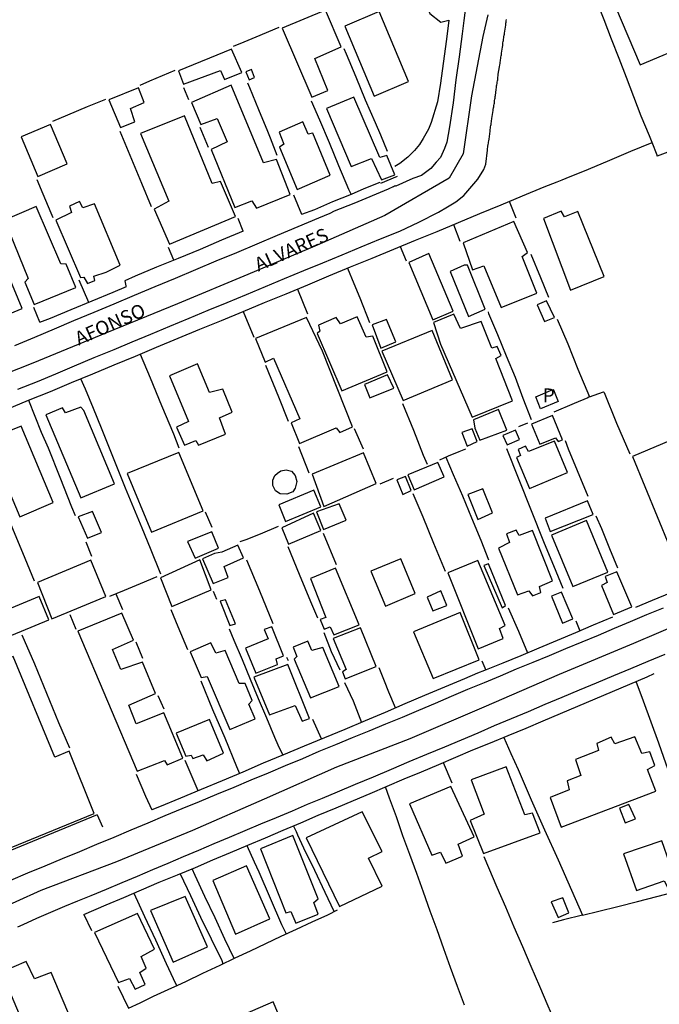
# Model space of a CAD drawing. Units: millimetres. Extents: x 173492 to 175908, y 1665949 to 1668726.
# Drawn here: x 175531 to 175647, y 1667193 to 1667371 of the extents above; entities that cross this region are included whole.
import ezdxf
from ezdxf.enums import TextEntityAlignment as Align

# ---------------------------------------------------------------- set-up
doc = ezdxf.new("R2010")
doc.units = ezdxf.units.MM
doc.header["$MEASUREMENT"] = 0
for name, color, linetype in [('V-EDIFICACAO', 2, 'Continuous'), ('V-EIXO_DE_LOGRADOURO', 3, 'Continuous'), ('V-LOTE', 1, 'Continuous'), ('V-NOME_DOS_LOGRADOUROS', 7, 'Continuous'), ('V-QUADRA', 2, 'Continuous'), ('V-TESTADA', 5, 'Continuous')]:
    doc.layers.add(name, color=color, linetype=linetype)

msp = doc.modelspace()

# ---------------------------------------------------------------- linework, layer by layer
at = {"layer": 'V-EDIFICACAO'}
for points in [[(175639.06, 1667373.62), (175643.58, 1667363.1), (175653.05, 1667367.1), (175651.12, 1667371.92), (175654.94, 1667373.65), (175652.45, 1667379.39), (175639.06, 1667373.62)], [(175578.7, 1667369.77), (175584.08, 1667357.25), (175587, 1667358.47), (175584.62, 1667364.27), (175589.39, 1667366.38), (175586.56, 1667373.02), (175578.7, 1667369.77)], [(175596.27, 1667372.76), (175590.08, 1667370.13), (175595.36, 1667357.43), (175601.58, 1667360.08), (175596.27, 1667372.76)], [(175569.53, 1667365.96), (175559.95, 1667362.05), (175560.82, 1667359.65), (175567.53, 1667362.07), (175568.25, 1667360.46), (175571.41, 1667361.75), (175569.53, 1667365.96), (175569.53, 1667365.96)], [(175572.14, 1667361.88), (175572.73, 1667360.42), (175573.71, 1667360.86), (175573.16, 1667362.29), (175572.14, 1667361.88)], [(175547.31, 1667356.78), (175549.42, 1667351.77), (175552.03, 1667352.83), (175551.23, 1667355.22), (175553.69, 1667356.3), (175552.66, 1667358.94), (175547.31, 1667356.78)], [(175569.46, 1667359.43), (175562.29, 1667356.32), (175563.98, 1667352.33), (175566.94, 1667353.42), (175568.73, 1667349.15), (175565.84, 1667347.77), (175570.11, 1667337.29), (175573.23, 1667338.52), (175574.07, 1667337.16), (175580.17, 1667339.67), (175577.68, 1667346.01), (175575.31, 1667345.38), (175569.46, 1667359.43)], [(175591.69, 1667357.25), (175586.71, 1667355.21), (175591.18, 1667344.71), (175594.91, 1667346.14), (175596.68, 1667342.28), (175599.13, 1667343.21), (175597.69, 1667346.73), (175596.39, 1667346.32), (175591.69, 1667357.25)], [(175553.06, 1667350.69), (175558.16, 1667338.41), (175555.49, 1667337.01), (175558.3, 1667330.64), (175570.26, 1667335.64), (175567.52, 1667341.98), (175566.05, 1667341.66), (175561, 1667353.91), (175553.06, 1667350.69)], [(175584.23, 1667350.73), (175583.43, 1667350.54), (175582.46, 1667352.78), (175578.15, 1667350.96), (175579.03, 1667348.77), (175578.19, 1667348.2), (175581.39, 1667340.57), (175587.38, 1667343.12), (175584.23, 1667350.73)], [(175531.45, 1667350.09), (175534.47, 1667342.91), (175539.73, 1667345.17), (175536.76, 1667352.34), (175531.45, 1667350.09)], [(175542.58, 1667337.21), (175542.01, 1667338.38), (175540.15, 1667337.52), (175540.57, 1667336.39), (175537.72, 1667334.99), (175542.16, 1667324.63), (175542.76, 1667324.67), (175543.44, 1667323.53), (175544.74, 1667324.06), (175544.59, 1667324.84), (175546.83, 1667325.57), (175549.34, 1667326.86), (175544.7, 1667337.97), (175542.58, 1667337.21)], [(175534.17, 1667337.45), (175528.39, 1667335.01), (175532.69, 1667324.44), (175532.06, 1667323.76), (175533.78, 1667319.69), (175541.33, 1667322.8), (175539.59, 1667327.04), (175538.59, 1667327.06), (175534.17, 1667337.45)], [(175632.27, 1667336.59), (175629.83, 1667335.58), (175629.24, 1667336.64), (175626.03, 1667335.27), (175630.93, 1667322.34), (175637.01, 1667324.82), (175632.27, 1667336.59)], [(175611.49, 1667330.91), (175613.16, 1667326.02), (175615.23, 1667326.71), (175618.37, 1667319.18), (175624.83, 1667321.8), (175622.15, 1667328.4), (175623.17, 1667329.16), (175620.68, 1667334.76), (175611.49, 1667330.91)], [(175524.52, 1667328.02), (175525.19, 1667326.01), (175522.77, 1667324.96), (175526.17, 1667316.75), (175531.62, 1667318.99), (175527.34, 1667329.22), (175524.52, 1667328.02)], [(175605.29, 1667328.97), (175601.65, 1667327.31), (175605.98, 1667316.97), (175609.66, 1667318.49), (175605.29, 1667328.97)], [(175611.67, 1667326.83), (175609.12, 1667325.71), (175612.46, 1667317.52), (175615.46, 1667318.85), (175612.3, 1667326.82), (175611.67, 1667326.83)], [(175626.59, 1667320.4), (175624.92, 1667319.67), (175626.2, 1667316.63), (175628.02, 1667317.35), (175626.59, 1667320.4)], [(175585.98, 1667311.27), (175583.12, 1667317.38), (175573.89, 1667313.54), (175575.64, 1667309.28), (175577.15, 1667309.97), (175581.93, 1667299), (175580.32, 1667298.27), (175581.87, 1667294.52), (175588.47, 1667297.36), (175589.15, 1667296.56), (175591.43, 1667297.54), (175585.98, 1667311.27)], [(175592.3, 1667317.47), (175589.25, 1667316.24), (175588.5, 1667317.34), (175585.26, 1667315.96), (175585.55, 1667314.9), (175585.05, 1667314.46), (175589.51, 1667304.06), (175597.73, 1667307.5), (175595.14, 1667314), (175593.89, 1667313.82), (175592.3, 1667317.47)], [(175595.02, 1667316.03), (175596.59, 1667311.81), (175599.27, 1667312.94), (175597.61, 1667317.02), (175595.02, 1667316.03)], [(175611.02, 1667315.39), (175609.77, 1667317.94), (175606.09, 1667316.43), (175607.41, 1667312.51), (175613.1, 1667299.29), (175620.4, 1667302.3), (175617.38, 1667309.96), (175618.35, 1667310.51), (175617.62, 1667312.14), (175616.7, 1667311.8), (175614.76, 1667316.62), (175611.02, 1667315.39)], [(175596.76, 1667311.28), (175600.6, 1667302.35), (175609.54, 1667306.06), (175605.87, 1667315.03), (175596.76, 1667311.28)], [(175563.37, 1667308.95), (175563.37, 1667308.95), (175558.3, 1667306.78), (175561.74, 1667298.56), (175561.74, 1667298.56), (175559.58, 1667297.53), (175561, 1667294.26), (175563.08, 1667295.06), (175563.56, 1667294.22), (175568.43, 1667296.22), (175567.33, 1667299.19), (175569.62, 1667300.2), (175567.95, 1667304.37), (175565.56, 1667303.76), (175563.37, 1667308.95)], [(175597.81, 1667306.99), (175593.64, 1667305.23), (175594.59, 1667302.81), (175598.9, 1667304.54), (175597.81, 1667306.99)], [(175624.63, 1667303.01), (175627.71, 1667304.35), (175627.88, 1667304.24), (175628.69, 1667302.18), (175625.47, 1667300.8), (175624.63, 1667303.01)], [(175542.75, 1667300.54), (175542.25, 1667301.15), (175539.48, 1667300.1), (175538.91, 1667301.03), (175535.89, 1667299.74), (175542.24, 1667284.72), (175548.33, 1667287.23), (175542.75, 1667300.54)], [(175613.34, 1667298.84), (175613.59, 1667297.35), (175614.51, 1667295.12), (175619.42, 1667296.96), (175617.87, 1667300.68), (175613.34, 1667298.84)], [(175623.86, 1667298.07), (175625.39, 1667294.43), (175628.22, 1667295.57), (175628.69, 1667294.9), (175629.47, 1667295.23), (175627.68, 1667299.59), (175623.86, 1667298.07)], [(175525.27, 1667295.24), (175531.2, 1667281.27), (175537.2, 1667283.84), (175531.41, 1667297.67), (175525.27, 1667295.24)], [(175611.25, 1667296.53), (175612.23, 1667294.09), (175614.01, 1667294.88), (175613.11, 1667297.22), (175611.25, 1667296.53)], [(175618.66, 1667296.01), (175619.45, 1667294.3), (175621.67, 1667295.25), (175620.97, 1667296.97), (175618.66, 1667296.01)], [(175650.33, 1667295.62), (175650.33, 1667295.62), (175642.17, 1667292.19), (175648.87, 1667275.9), (175654.58, 1667278.15), (175656.42, 1667273.94), (175658.78, 1667275.06), (175650.33, 1667295.62)], [(175623.32, 1667293.07), (175622.76, 1667294.08), (175621.46, 1667293.46), (175621.85, 1667292.4), (175621.13, 1667292.01), (175623.48, 1667286.38), (175630.36, 1667289.27), (175628.05, 1667294.97), (175623.32, 1667293.07)], [(175550.63, 1667289.13), (175555.05, 1667278.46), (175564.38, 1667282.36), (175559.98, 1667292.93), (175550.63, 1667289.13)], [(175584.16, 1667288.99), (175586.24, 1667283.15), (175595.73, 1667287.3), (175593.41, 1667292.85), (175584.16, 1667288.99)], [(175601.49, 1667288.87), (175602.6, 1667286.17), (175608.04, 1667288.49), (175606.92, 1667291.1), (175601.49, 1667288.87)], [(175577.86, 1667289.16), (175578.45, 1667289.62), (175579.45, 1667289.78), (175580.42, 1667289.54), (175581.08, 1667288.77), (175581.35, 1667287.64), (175581.04, 1667286.48), (175580.62, 1667285.82), (175579.53, 1667285.36), (175578.33, 1667285.44), (175577.52, 1667285.98), (175577.01, 1667286.95), (175577.01, 1667287.92), (175577.36, 1667288.73), (175577.86, 1667289.16)], [(175599.49, 1667287.97), (175600.59, 1667285.32), (175602.08, 1667286.05), (175601.06, 1667288.57), (175599.49, 1667287.97)], [(175578.07, 1667283.45), (175579.28, 1667280.44), (175585.68, 1667283.08), (175584.44, 1667286.07), (175578.07, 1667283.45)], [(175615.04, 1667286.31), (175612.36, 1667285.3), (175614.15, 1667280.8), (175616.82, 1667281.98), (175615.04, 1667286.31)], [(175584.92, 1667282.19), (175586.21, 1667278.97), (175590.28, 1667280.67), (175589, 1667283.59), (175584.92, 1667282.19)], [(175626.33, 1667281.05), (175627.27, 1667278.59), (175635.02, 1667281.71), (175634.03, 1667284.16), (175626.33, 1667281.05)], [(175541.77, 1667281.24), (175543.41, 1667277.39), (175545.98, 1667278.43), (175544.32, 1667282.23), (175541.77, 1667281.24)], [(175578.62, 1667279.28), (175579.86, 1667276.33), (175585.72, 1667278.79), (175584.36, 1667281.94), (175578.62, 1667279.28)], [(175627.51, 1667277.97), (175631.36, 1667268.66), (175637.69, 1667271.26), (175633.86, 1667280.59), (175627.51, 1667277.97)], [(175561.58, 1667276.8), (175562.92, 1667273.77), (175567.19, 1667275.56), (175565.94, 1667278.57), (175561.58, 1667276.8)], [(175619.34, 1667278.17), (175619.87, 1667276.62), (175617.89, 1667275.58), (175621.35, 1667267.16), (175623.4, 1667267.89), (175624.04, 1667266.96), (175625.58, 1667267.59), (175625.31, 1667268.62), (175627.68, 1667269.65), (175624.06, 1667278.78), (175621.66, 1667277.86), (175621.11, 1667278.87), (175619.34, 1667278.17)], [(175566.44, 1667274.65), (175564.26, 1667273.65), (175566.2, 1667269.17), (175568.9, 1667270.3), (175568.22, 1667272.27), (175571.67, 1667273.81), (175570.69, 1667276.15), (175567.77, 1667274.88), (175566.44, 1667274.65)], [(175534.4, 1667269.4), (175536.96, 1667262.78), (175546.79, 1667266.85), (175544.03, 1667273.42), (175534.4, 1667269.4)], [(175556.64, 1667270.2), (175558.71, 1667265.04), (175565.83, 1667268.05), (175563.76, 1667273.46), (175556.64, 1667270.2)], [(175594.76, 1667271.44), (175597.41, 1667265.08), (175602.8, 1667267.36), (175600.21, 1667273.65), (175594.76, 1667271.44)], [(175614.16, 1667273.34), (175608.73, 1667271.1), (175614.21, 1667257.37), (175618.74, 1667259.2), (175618.06, 1667261.02), (175619.12, 1667261.61), (175614.16, 1667273.34)], [(175616.05, 1667272.74), (175615.21, 1667272.46), (175618.55, 1667264.78), (175619.16, 1667265.18), (175616.05, 1667272.74)], [(175588.36, 1667271.98), (175583.81, 1667270.09), (175586.6, 1667263.04), (175585.6, 1667262.67), (175586.32, 1667260.91), (175587.37, 1667261.37), (175588.08, 1667259.88), (175592.67, 1667261.71), (175588.36, 1667271.98)], [(175639.32, 1667271.33), (175637.2, 1667270.48), (175637.56, 1667269.37), (175636.55, 1667268.8), (175638.74, 1667263.59), (175642.04, 1667264.94), (175639.32, 1667271.33)], [(175604.94, 1667266.72), (175605.99, 1667264.23), (175608.55, 1667265.22), (175607.46, 1667267.84), (175604.94, 1667266.72)], [(175629.33, 1667267.63), (175627.52, 1667266.88), (175629.48, 1667262.01), (175631.34, 1667262.78), (175629.33, 1667267.63)], [(175528.88, 1667264.44), (175527.99, 1667265.84), (175524.9, 1667264.42), (175527.22, 1667258.79), (175536.44, 1667262.59), (175534.66, 1667266.86), (175528.88, 1667264.44)], [(175568.43, 1667266.25), (175567.5, 1667266.01), (175569.25, 1667261.6), (175570.23, 1667261.88), (175568.43, 1667266.25)], [(175541.71, 1667260.54), (175541.71, 1667260.54), (175552.46, 1667235.19), (175557.41, 1667237.13), (175557.89, 1667236.37), (175560.72, 1667237.53), (175557.25, 1667245.74), (175552.23, 1667243.8), (175550.95, 1667247.13), (175555.78, 1667249.29), (175553.42, 1667254.92), (175549.48, 1667253.59), (175547.99, 1667257.24), (175551.77, 1667258.94), (175549.63, 1667263.84), (175541.71, 1667260.54)], [(175602.47, 1667260.42), (175606.03, 1667251.96), (175614.37, 1667255.38), (175610.92, 1667263.92), (175602.47, 1667260.42)], [(175572.06, 1667257.48), (175573.92, 1667252.98), (175577.87, 1667254.52), (175577.6, 1667255.56), (175578.95, 1667256.12), (175576.86, 1667261.37), (175575.47, 1667260.84), (175576.14, 1667259.15), (175572.06, 1667257.48)], [(175587.95, 1667259.21), (175590.28, 1667253.63), (175589.61, 1667253.17), (175590.12, 1667251.92), (175595.73, 1667254.15), (175592.92, 1667261.14), (175587.95, 1667259.21)], [(175566.7, 1667256.56), (175565.75, 1667258.43), (175562.05, 1667256.79), (175564.05, 1667252.17), (175565.09, 1667252.36), (175569.24, 1667242.76), (175573.79, 1667244.69), (175572.65, 1667247.34), (175573.28, 1667248.02), (175572.01, 1667251.08), (175570.92, 1667251.08), (175568.37, 1667257.06), (175566.7, 1667256.56)], [(175584.07, 1667257.07), (175583.37, 1667258.72), (175580.71, 1667257.69), (175581.34, 1667255.95), (175580.88, 1667255.51), (175583.83, 1667248.47), (175589, 1667250.53), (175586.06, 1667257.59), (175584.07, 1667257.07)], [(175512.12, 1667248.66), (175519.72, 1667230.27), (175519.72, 1667230.27), (175516.34, 1667228.84), (175520.85, 1667217.84), (175544.66, 1667227.55), (175540.13, 1667238.84), (175537.55, 1667237.75), (175537.55, 1667237.75), (175529.96, 1667255.95), (175512.12, 1667248.66)], [(175573.59, 1667252.23), (175576.42, 1667245.39), (175581.08, 1667247.09), (175582.35, 1667244.26), (175583.68, 1667244.76), (175579.7, 1667254.52), (175573.59, 1667252.23)], [(175559.53, 1667242.1), (175561.28, 1667237.9), (175562.19, 1667238.11), (175562.54, 1667237.52), (175564.38, 1667238.19), (175565.04, 1667237.09), (175568.09, 1667238.44), (175565.52, 1667244.54), (175559.53, 1667242.1)], [(175638.99, 1667240.16), (175638.32, 1667241.39), (175635.69, 1667240.21), (175635.99, 1667238.97), (175631.82, 1667237.3), (175632.79, 1667234.44), (175630.3, 1667233.45), (175630.7, 1667231.81), (175627.22, 1667230.41), (175629.24, 1667225.09), (175646.37, 1667231.6), (175644.9, 1667235.53), (175646.21, 1667236.23), (175645.31, 1667238.69), (175643.85, 1667238.39), (175642.59, 1667241.43), (175638.99, 1667240.16)], [(175612.95, 1667233.63), (175615.29, 1667227.43), (175612.74, 1667226.28), (175615.17, 1667220.27), (175625.42, 1667224.04), (175624.02, 1667227.6), (175622.67, 1667227.27), (175619.28, 1667235.98), (175612.95, 1667233.63)], [(175601.79, 1667229.29), (175605.81, 1667219.99), (175607.39, 1667220.56), (175608.36, 1667218.52), (175611.34, 1667219.81), (175610.6, 1667221.96), (175613.5, 1667223.3), (175609.28, 1667232.45), (175601.79, 1667229.29)], [(175583.04, 1667223.13), (175589.06, 1667210.68), (175596.84, 1667214.36), (175594.37, 1667219.43), (175596.8, 1667220.68), (175593.21, 1667227.84), (175583.04, 1667223.13)], [(175641.49, 1667229.19), (175639.83, 1667228.52), (175640.82, 1667225.85), (175642.72, 1667226.57), (175641.49, 1667229.19)], [(175580.63, 1667223.54), (175574.78, 1667221.13), (175579.35, 1667209.53), (175580.27, 1667209.79), (175581.16, 1667207.7), (175585.25, 1667209.28), (175584.41, 1667211.43), (175585.25, 1667212.07), (175580.63, 1667223.54)], [(175640.51, 1667220.26), (175642.9, 1667213.58), (175647.9, 1667215.32), (175648.57, 1667214.05), (175650.26, 1667214.6), (175647.48, 1667222.6), (175640.51, 1667220.26)], [(175572.25, 1667218.04), (175566.14, 1667215.42), (175570.23, 1667205.7), (175576.44, 1667208.48), (175572.25, 1667218.04)], [(175554.85, 1667209.98), (175558.98, 1667200.63), (175565.15, 1667203.41), (175561.14, 1667212.5), (175554.85, 1667209.98)], [(175627.44, 1667211.55), (175628.68, 1667208.68), (175630.66, 1667209.54), (175629.54, 1667212.26), (175627.44, 1667211.55)], [(175544.71, 1667205.98), (175549.05, 1667196.91), (175551.07, 1667197.68), (175552.07, 1667195.73), (175553.9, 1667196.59), (175552.89, 1667198.72), (175554.07, 1667199.54), (175553.14, 1667201.63), (175555.6, 1667202.99), (175552.48, 1667209.41), (175544.71, 1667205.98)], [(175536.88, 1667198.74), (175533.86, 1667197.61), (175532.33, 1667200.75), (175527.84, 1667198.78), (175532.81, 1667187.01), (175532.4, 1667186.12), (175534.48, 1667181.33), (175542.7, 1667184.93), (175536.88, 1667198.74)], [(175564.02, 1667187.75), (175566.67, 1667181.25), (175579.8, 1667187.05), (175577.1, 1667193.42), (175564.02, 1667187.75)]]:
    msp.add_lwpolyline(points, close=True, dxfattribs=at)
at = {"layer": 'V-EIXO_DE_LOGRADOURO'}
for points in [[(175615.94, 1667372.17), (175615.08, 1667368.28), (175612.98, 1667357.53), (175611.46, 1667347.02), (175608.97, 1667342.58), (175597.32, 1667335.81), (175585.05, 1667330.44), (175572.46, 1667325.15), (175559.72, 1667319.86), (175546.9, 1667314.57), (175533.53, 1667309.12), (175520.48, 1667303.98), (175507.82, 1667298.76), (175495.16, 1667293.54), (175482.18, 1667288.25), (175469.2, 1667282.96), (175456.61, 1667277.43), (175444.02, 1667272.53), (175442.89, 1667271.99), (175449.67, 1667251.43), (175457.03, 1667229.4), (175467.2, 1667206.98), (175474.87, 1667188.38)], [(175484.89, 1667192.15), (175497.16, 1667197.13), (175509.43, 1667202.11), (175521.39, 1667207.48), (175535.07, 1667213.63), (175548.75, 1667218.85), (175562.51, 1667224.53), (175575.49, 1667230.21), (175588.62, 1667235.97), (175601.91, 1667241.11), (175615.28, 1667246.87), (175628.96, 1667252.79), (175642.4, 1667258.4), (175656, 1667264.16), (175669.6, 1667269.92), (175683.12, 1667275.68), (175697.03, 1667281.52), (175710.86, 1667287.28), (175724.69, 1667293.04), (175738.45, 1667298.96)]]:
    msp.add_lwpolyline(points, dxfattribs=at)
at = {"layer": 'V-LOTE'}
for points in [[(175666.4, 1667347.55), (175664.94, 1667350.97), (175663.9, 1667353.25), (175663.65, 1667353.23), (175661.29, 1667352.27), (175658.22, 1667351.05), (175655.11, 1667349.87), (175652.06, 1667348.69), (175649.03, 1667347.47), (175646.62, 1667346.58), (175646.65, 1667346.79), (175645.73, 1667349.06), (175645.27, 1667350.27), (175643.71, 1667353.85), (175642.4, 1667357.33), (175641.09, 1667360.81), (175639.73, 1667364.29), (175638.37, 1667367.77), (175637.02, 1667371.25), (175635.67, 1667374.73), (175634.36, 1667378.19), (175633.05, 1667381.65), (175632.53, 1667382.83)], [(175604.26, 1667375.08), (175605.46, 1667372.41), (175607.47, 1667370.88), (175608.89, 1667371.21)], [(175608.89, 1667371.21), (175608.49, 1667367.8), (175608.04, 1667364.7), (175607.39, 1667359.78), (175606.86, 1667356.45), (175605.71, 1667352.69), (175605.22, 1667351.47), (175604.25, 1667349.76), (175603.55, 1667348.72), (175602.65, 1667347.58), (175601.47, 1667346.43), (175599.99, 1667345.23), (175599.14, 1667344.72)], [(175569.91, 1667366.48), (175571.81, 1667367.28), (175574.01, 1667368.2), (175578.14, 1667369.92)], [(175597.8, 1667347.45), (175596.56, 1667350.39), (175595.61, 1667352.6), (175593.82, 1667356.75), (175592.09, 1667360.9), (175590.34, 1667365.03), (175589.94, 1667366.02)], [(175559.27, 1667362.09), (175554.67, 1667360.18), (175552.9, 1667359.39)], [(175577.82, 1667346.73), (175576.57, 1667349.84), (175576.11, 1667351.03), (175574.45, 1667355), (175572.85, 1667358.97), (175572.51, 1667359.83)], [(175560.82, 1667359.04), (175561.72, 1667356.84)], [(175546.7, 1667356.82), (175543.37, 1667355.5), (175539.8, 1667353.99), (175537.07, 1667352.84)], [(175583.95, 1667356.63), (175585.44, 1667353.15), (175587.19, 1667349.08), (175588.9, 1667344.91), (175590.71, 1667340.63), (175591.18, 1667339.62)], [(175549.32, 1667351.14), (175551.12, 1667346.77), (175553.22, 1667341.69), (175554.97, 1667337.47)], [(175563.78, 1667351.83), (175565.29, 1667348.24)], [(175629.42, 1667342.32), (175630.17, 1667342.62), (175634.17, 1667344.23), (175638.03, 1667345.86), (175641.89, 1667347.49), (175645.73, 1667349.06)], [(175528.91, 1667300.78), (175532.77, 1667302.41), (175536.71, 1667303.98), (175540.55, 1667305.57), (175544.39, 1667307.16), (175548.29, 1667308.77), (175552.13, 1667310.38), (175555.95, 1667312.01), (175559.87, 1667313.62), (175563.79, 1667315.23), (175567.71, 1667316.84), (175571.65, 1667318.45), (175575.49, 1667320.06), (175579.41, 1667321.67), (175583.33, 1667323.28), (175587.17, 1667324.91), (175591.09, 1667326.52), (175595.01, 1667328.13), (175598.93, 1667329.74), (175602.85, 1667331.35), (175606.77, 1667332.96), (175610.63, 1667334.57), (175614.49, 1667336.18), (175618.35, 1667337.79), (175622.21, 1667339.4), (175626.17, 1667341.01), (175628.5, 1667341.95)], [(175534.28, 1667342.34), (175535.35, 1667339.74), (175536.81, 1667336.32), (175537.13, 1667335.49)], [(175628.5, 1667341.95), (175629.41, 1667342.31)], [(175596.4, 1667341.81), (175593.5, 1667340.65), (175591.18, 1667339.63), (175587.8, 1667338.29), (175584.54, 1667336.88), (175582.23, 1667336.01)], [(175582.25, 1667336.02), (175580.81, 1667339.54)], [(175619.83, 1667338.41), (175621.02, 1667335.39)], [(175571.65, 1667332.99), (175570.71, 1667335.32)], [(175609.72, 1667334.19), (175610.91, 1667331.2)], [(175571.65, 1667332.99), (175567.69, 1667331.38), (175563.85, 1667329.69), (175559.88, 1667328.07), (175555.91, 1667326.47), (175552.05, 1667324.85), (175550.21, 1667324.02)], [(175559.05, 1667327.73), (175558.11, 1667330.07)], [(175600.07, 1667330.21), (175601.14, 1667327.63)], [(175623.72, 1667328.84), (175625.52, 1667324.58), (175626.95, 1667321.07)], [(175590.54, 1667326.29), (175591.68, 1667323.53), (175592.75, 1667320.91), (175594.55, 1667316.48)], [(175543.67, 1667320.09), (175541.95, 1667324.15)], [(175550.46, 1667322.91), (175548.02, 1667321.87), (175544.2, 1667320.31), (175540.4, 1667318.75), (175536.66, 1667317.21), (175534.75, 1667316.48)], [(175550.46, 1667322.91), (175550.47, 1667323.11), (175550.24, 1667324.01)], [(175581.47, 1667322.52), (175583.3, 1667318.03)], [(175534.79, 1667316.49), (175533.69, 1667319.19)], [(175571.65, 1667318.45), (175573.55, 1667313.83)], [(175623.87, 1667298.84), (175622.36, 1667302.68), (175620.94, 1667306.52), (175619.35, 1667310.36), (175617.74, 1667314.2), (175616.13, 1667318.04), (175616.05, 1667318.39)], [(175628.53, 1667317.08), (175630.43, 1667312.59), (175632.25, 1667307.98), (175634.36, 1667303), (175636.91, 1667303.91), (175637.04, 1667303.76), (175639.27, 1667298.25), (175641.65, 1667292.65)], [(175552.96, 1667310.74), (175554.77, 1667306.42), (175556.82, 1667301.43), (175559, 1667296.27), (175560, 1667293.77)], [(175575.66, 1667308.71), (175578.02, 1667302.99), (175579.78, 1667298.57)], [(175556.73, 1667270.9), (175554.83, 1667275.52), (175553.33, 1667279.23), (175551.83, 1667282.86), (175550.35, 1667286.47), (175548.9, 1667290.08), (175547.45, 1667293.69), (175546, 1667297.3), (175544.55, 1667300.91), (175543.07, 1667304.36), (175542.23, 1667306.27)], [(175634.35, 1667303.03), (175634.07, 1667302.8), (175631.59, 1667301.76), (175627.92, 1667300.23)], [(175532.78, 1667302.41), (175535.07, 1667296.61), (175536.32, 1667293.75), (175538.41, 1667288.47), (175540.57, 1667283.06), (175541.22, 1667281.51)], [(175600.51, 1667301.81), (175602.47, 1667296.94), (175604.27, 1667292.44), (175604.96, 1667290.83)], [(175533.84, 1667269.64), (175531.75, 1667274.77), (175530.06, 1667278.79), (175528.53, 1667282.55), (175526.98, 1667286.24), (175525.47, 1667289.91), (175523.92, 1667293.58), (175523.05, 1667295.77), (175522.49, 1667297.09), (175522.16, 1667297.98)], [(175621.59, 1667297.62), (175623.22, 1667298.28)], [(175593.46, 1667293.49), (175591.83, 1667297.23)], [(175581.69, 1667293.99), (175583.56, 1667289.26)], [(175634.13, 1667284.92), (175632.19, 1667289.61), (175630.58, 1667293.52), (175630.01, 1667295.01)], [(175607.29, 1667291.61), (175608.81, 1667292.29), (175610.77, 1667293.12), (175611.96, 1667293.61)], [(175608.35, 1667292.08), (175609.7, 1667288.92), (175611.34, 1667285.06), (175613, 1667281.08), (175614.66, 1667277.01), (175616.09, 1667273.5)], [(175619.31, 1667293.67), (175621.55, 1667288.02), (175623.83, 1667282.39), (175626.03, 1667276.78), (175628.27, 1667271.43), (175629.52, 1667268.35)], [(175598.79, 1667288.18), (175596.4, 1667287.19)], [(175602.4, 1667285.5), (175604.19, 1667281.26), (175606.1, 1667276.49), (175608.21, 1667271.43)], [(175686.62, 1667283.38), (175683.67, 1667282.09), (175680.15, 1667280.64), (175676.71, 1667279.17), (175673.17, 1667277.7), (175669.63, 1667276.23), (175666.19, 1667274.76), (175662.75, 1667273.29), (175659.31, 1667271.82), (175655.89, 1667270.35), (175652.51, 1667268.94), (175649.13, 1667267.53), (175645.75, 1667266.12), (175642.68, 1667264.85)], [(175566.05, 1667279.35), (175564.84, 1667282.11)], [(175639.5, 1667271.99), (175638.06, 1667275.49), (175636.62, 1667279.09), (175635.61, 1667281.41)], [(175577.99, 1667279.49), (175574.71, 1667278.13), (175572.1, 1667277.08), (175571.06, 1667276.71)], [(175586.14, 1667278.32), (175588.51, 1667272.62)], [(175543.12, 1667276.73), (175544.19, 1667274.14)], [(175579.71, 1667275.9), (175581.79, 1667270.9), (175583.82, 1667265.93), (175585.13, 1667262.96)], [(175572.23, 1667273.49), (175574.57, 1667267.84), (175577.04, 1667261.96)], [(175555.99, 1667270.39), (175552.99, 1667269.14), (175550.1, 1667267.95), (175547.42, 1667266.82)], [(175548.59, 1667267.31), (175549.76, 1667264.5)], [(175566.86, 1667266.32), (175566.29, 1667267.72)], [(175540.26, 1667263.56), (175541.34, 1667260.93)], [(175558.53, 1667264.5), (175559.83, 1667261.39), (175561.53, 1667257.26)], [(175619.67, 1667264.79), (175621.5, 1667260.54), (175623.12, 1667256.61)], [(175638.52, 1667263.12), (175635.03, 1667261.65), (175631.82, 1667260.26), (175628.53, 1667258.87), (175625.19, 1667257.5), (175621.94, 1667256.11), (175618.65, 1667254.78), (175615.38, 1667253.41), (175614.1, 1667252.95), (175611.73, 1667251.92), (175608.08, 1667250.43), (175604.49, 1667248.91), (175600.93, 1667247.39), (175597.34, 1667245.85), (175593.73, 1667244.31), (175590.08, 1667242.75), (175586.37, 1667241.26), (175582.66, 1667239.72), (175578.95, 1667238.18), (175575.24, 1667236.64), (175571.55, 1667235.04), (175567.82, 1667233.46), (175564.05, 1667231.88), (175560.28, 1667230.3), (175556.51, 1667228.72), (175555.07, 1667228.18)], [(175631.9, 1667262.41), (175632.65, 1667260.62)], [(175578.85, 1667238.14), (175577.95, 1667239.94), (175577.39, 1667241.3), (175575.94, 1667244.81), (175574.44, 1667248.32), (175572.94, 1667251.83), (175571.51, 1667255.34), (175570.01, 1667258.89), (175569.15, 1667260.91)], [(175586.25, 1667260.3), (175587.6, 1667256.87), (175589.14, 1667253.55)], [(175531.52, 1667259.9), (175533.82, 1667254.65), (175536.01, 1667249.31), (175538.2, 1667243.99), (175540.16, 1667239.45)], [(175553.46, 1667255.59), (175552.27, 1667258.55)], [(175579.5, 1667255.87), (175579.79, 1667255.24)], [(175614.85, 1667255.18), (175615.59, 1667253.5)], [(175542.75, 1667209.24), (175546.85, 1667210.97), (175550.04, 1667212.34), (175553.25, 1667213.71), (175556.44, 1667215.08), (175559.76, 1667216.43), (175563.03, 1667217.78), (175566.16, 1667219.13), (175569.33, 1667220.48), (175572.5, 1667221.83), (175575.67, 1667223.14), (175578.88, 1667224.51), (175582.07, 1667225.86), (175585.24, 1667227.23), (175588.49, 1667228.56), (175591.6, 1667229.87), (175594.67, 1667231.18), (175597.74, 1667232.49), (175600.81, 1667233.8), (175603.94, 1667235.11), (175607.07, 1667236.42), (175610.18, 1667237.73), (175613.27, 1667239.04), (175616.46, 1667240.35), (175619.67, 1667241.66), (175622.88, 1667242.97), (175626.01, 1667244.3), (175629.14, 1667245.63), (175632.27, 1667246.96), (175635.4, 1667248.29), (175638.53, 1667249.62), (175641.66, 1667250.95), (175644.79, 1667252.28), (175646.11, 1667252.88)], [(175599.23, 1667246.66), (175598.05, 1667249.49), (175597.25, 1667251.49), (175596.25, 1667253.92)], [(175563.97, 1667251.54), (175566.08, 1667246.38), (175568.31, 1667241.22), (175570.42, 1667236.04), (175570.98, 1667234.8)], [(175590, 1667251.28), (175591.54, 1667247.94), (175593.08, 1667244.03)], [(175633.1, 1667209.13), (175636.06, 1667209.82), (175639.52, 1667210.71), (175643.04, 1667211.6), (175646.56, 1667212.49), (175650.1, 1667213.38), (175653.7, 1667214.25), (175654.43, 1667214.46), (175653.55, 1667216.69), (175655.3, 1667217.35), (175654.82, 1667218.4), (175653.85, 1667221.17), (175652.44, 1667225.01), (175651.09, 1667228.83), (175649.66, 1667232.65), (175648.29, 1667236.47), (175646.92, 1667240.27), (175645.55, 1667244.07), (175644.18, 1667247.87), (175642.83, 1667251.45)], [(175557.33, 1667246.42), (175556.26, 1667248.87)], [(175585.81, 1667241.03), (175584.25, 1667244.54)], [(175618.85, 1667241.33), (175620.13, 1667238.4), (175621.43, 1667235.51), (175623.83, 1667230.04), (175626.21, 1667224.57), (175628.72, 1667219.12), (175631.14, 1667213.67), (175633.11, 1667209.11), (175629.66, 1667208.28), (175627.69, 1667207.72)], [(175563.47, 1667231.64), (175563.12, 1667232.5), (175561.15, 1667237.13)], [(175607.84, 1667236.75), (175609.43, 1667233.07)], [(175552.25, 1667234.69), (175553.95, 1667230.67), (175555.07, 1667228.18)], [(175611.74, 1667192.82), (175610.49, 1667196.23), (175609.21, 1667199.64), (175607.96, 1667203.05), (175606.75, 1667206.46), (175605.54, 1667209.87), (175604.33, 1667213.28), (175603.08, 1667216.69), (175601.83, 1667220.1), (175600.58, 1667223.51), (175599.39, 1667226.92), (175598.16, 1667230.33), (175597.44, 1667232.36)], [(175545.19, 1667227.31), (175546.13, 1667225.14)], [(175588.13, 1667209.8), (175586.52, 1667213.22), (175584.63, 1667217.24), (175582.64, 1667221.26), (175581.56, 1667223.61), (175581.27, 1667224.21), (175580.77, 1667225.31)], [(175572.29, 1667221.74), (175573.62, 1667218.79), (175574.46, 1667216.95), (175576.53, 1667212.19), (175578.6, 1667207.43), (175579.43, 1667205.73)], [(175616.46, 1667179.92), (175618.13, 1667181.22), (175620.35, 1667183.1), (175623.6, 1667185.87), (175626.83, 1667188.64), (175628.16, 1667189.76), (175626.9, 1667192.65), (175625.36, 1667196.23), (175623.82, 1667199.81), (175622.28, 1667203.39), (175620.74, 1667206.97), (175619.2, 1667210.55), (175617.66, 1667214.13), (175616.12, 1667217.71), (175615.28, 1667219.69)], [(175569.98, 1667201.27), (175568.34, 1667204.78), (175566.54, 1667208.63), (175564.68, 1667212.5), (175562.94, 1667216.33), (175562.41, 1667217.52)], [(175560.22, 1667216.62), (175562.12, 1667212.71), (175563.92, 1667208.78), (175565.84, 1667204.85), (175567.76, 1667200.92), (175567.95, 1667200.3)], [(175551.83, 1667213.1), (175553.79, 1667208.88), (175555.73, 1667204.64), (175557.69, 1667200.4), (175559.39, 1667196.75)], [(175548.96, 1667196.26), (175550.88, 1667192.31), (175552.99, 1667193.24), (175555.37, 1667194.44), (175558.04, 1667195.68), (175559.78, 1667196.46), (175561.25, 1667197.14), (175564.35, 1667198.61), (175567.5, 1667200.08), (175570.21, 1667201.38), (175572.98, 1667202.68), (175575.77, 1667203.98), (175578.5, 1667205.3), (175581.32, 1667206.6), (175584.14, 1667207.9), (175586.96, 1667209.2), (175588.74, 1667210.11)], [(175542.75, 1667209.24), (175544.15, 1667206.35)], [(175559.37, 1667196.79), (175559.57, 1667196.38)]]:
    msp.add_lwpolyline(points, dxfattribs=at)
at = {"layer": 'V-QUADRA'}
for points in [[(175611.86, 1667373.05), (175611.62, 1667371.18), (175611.28, 1667368.74), (175610.74, 1667364.6), (175610.16, 1667360.4), (175609.68, 1667356.22), (175609.03, 1667351.91), (175608.51, 1667349.09), (175608.13, 1667347.98), (175607.36, 1667346.35), (175606.59, 1667345.47), (175605.61, 1667344.37), (175603.92, 1667343.1), (175602.35, 1667342.52), (175599.3, 1667341.16), (175599.2, 1667341.19), (175599.2, 1667341.15), (175599, 1667341.13), (175598.92, 1667341.06), (175598.88, 1667341.04), (175598.79, 1667341.02), (175598.64, 1667340.94), (175598.58, 1667340.92), (175598.24, 1667340.77), (175597.92, 1667340.6), (175591.7, 1667338.01), (175588.14, 1667336.6), (175587.31, 1667336.23), (175585.27, 1667335.34), (175581.54, 1667333.77), (175577.81, 1667332.2), (175574.11, 1667330.65), (175570.41, 1667329.1), (175566.71, 1667327.55), (175563.01, 1667326), (175559.31, 1667324.45), (175555.61, 1667322.9), (175551.91, 1667321.35), (175548.21, 1667319.8), (175544.57, 1667318.25), (175540.93, 1667316.76), (175537.39, 1667315.25), (175533.81, 1667313.74), (175530.19, 1667312.25)], [(175615.62, 1667345.16), (175615.88, 1667347.68), (175615.91, 1667347.95), (175615.96, 1667348.2), (175615.98, 1667348.42), (175616.04, 1667348.67), (175616.06, 1667348.93), (175616.08, 1667349.14), (175616.13, 1667349.39), (175616.19, 1667349.65), (175616.36, 1667351.1), (175616.4, 1667351.44), (175616.42, 1667351.65), (175616.47, 1667351.87), (175616.51, 1667352.12), (175616.55, 1667352.33), (175616.55, 1667352.55), (175616.62, 1667352.8), (175616.64, 1667353.02), (175616.7, 1667353.29), (175616.68, 1667353.4), (175616.89, 1667354.51), (175616.92, 1667354.85), (175616.94, 1667355.06), (175617, 1667355.32), (175617.02, 1667355.53), (175617.06, 1667355.74), (175617.09, 1667356), (175617.15, 1667356.21), (175617.15, 1667356.42), (175617.19, 1667356.68), (175617.23, 1667356.89), (175617.28, 1667357.11), (175617.3, 1667357.36), (175617.34, 1667357.55), (175617.45, 1667358.68), (175617.51, 1667359), (175617.53, 1667359.32), (175617.6, 1667359.53), (175617.62, 1667359.75), (175617.66, 1667360), (175617.68, 1667360.21), (175617.74, 1667360.43), (175617.77, 1667360.68), (175617.79, 1667360.9), (175617.83, 1667361.15), (175617.85, 1667361.41), (175617.83, 1667361.43), (175618.06, 1667362.77), (175618.13, 1667363.11), (175618.17, 1667363.37), (175618.19, 1667363.58), (175618.26, 1667363.84), (175618.26, 1667364.05), (175618.3, 1667364.26), (175618.34, 1667364.52), (175618.38, 1667364.73), (175618.41, 1667364.94), (175618.43, 1667365.2), (175618.43, 1667365.26), (175618.64, 1667366.31), (175618.66, 1667366.65), (175618.66, 1667366.86), (175618.7, 1667367.12), (175618.72, 1667367.33), (175618.77, 1667367.54), (175618.79, 1667367.8), (175618.85, 1667368.01), (175618.85, 1667368.01), (175618.87, 1667368.22), (175618.92, 1667368.48), (175618.96, 1667368.69), (175619, 1667368.9), (175619.02, 1667369.16), (175619.03, 1667369.22), (175619.19, 1667370.31), (175619.24, 1667370.65), (175619.26, 1667370.86), (175619.28, 1667371.12), (175619.32, 1667371.33)], [(175611.63, 1667339.43), (175614.17, 1667342.44), (175615.23, 1667344.16), (175615.62, 1667345.16)], [(175530.79, 1667304.37), (175534.37, 1667305.79), (175537.68, 1667307.15), (175541.1, 1667308.64), (175544.66, 1667310.13), (175548.24, 1667311.59), (175551.55, 1667312.97), (175554.92, 1667314.35), (175558.38, 1667315.79), (175561.84, 1667317.23), (175565.3, 1667318.67), (175568.76, 1667320.11), (175572.22, 1667321.55), (175575.68, 1667322.99), (175579.14, 1667324.43), (175582.6, 1667325.87), (175586.08, 1667327.29), (175589.56, 1667328.71), (175593.04, 1667330.15), (175596.52, 1667331.59), (175600, 1667333.03), (175603.48, 1667334.64), (175607.04, 1667336.46), (175608.66, 1667337.43), (175610.17, 1667338.3), (175611.63, 1667339.43)], [(175647.69, 1667264.73), (175644.71, 1667263.51), (175641.77, 1667262.27), (175638.85, 1667261.03), (175635.93, 1667259.79), (175633.01, 1667258.55), (175630.03, 1667257.33), (175627.09, 1667256.11), (175624.09, 1667254.89), (175624.09, 1667254.89), (175621.09, 1667253.67), (175618.17, 1667252.43), (175615.27, 1667251.19), (175612.29, 1667249.97), (175609.31, 1667248.75), (175606.39, 1667247.47), (175603.41, 1667246.21), (175600.43, 1667244.95), (175597.41, 1667243.71), (175594.39, 1667242.47), (175591.37, 1667241.23), (175588.35, 1667239.99), (175585.35, 1667238.75), (175582.37, 1667237.45), (175579.22, 1667236.17), (175576.16, 1667234.87), (175573.05, 1667233.57), (175569.94, 1667232.27), (175566.83, 1667230.97), (175563.66, 1667229.67), (175560.53, 1667228.39), (175557.44, 1667227.11), (175554.38, 1667225.81), (175551.29, 1667224.51), (175548.18, 1667223.21), (175545.07, 1667221.91), (175541.96, 1667220.61), (175538.85, 1667219.31), (175535.74, 1667218.01), (175532.59, 1667216.75), (175529.48, 1667215.43)], [(175530.81, 1667207), (175531.79, 1667207.45), (175534.24, 1667208.56), (175536.81, 1667209.65), (175539.34, 1667210.76), (175541.7, 1667211.73), (175544.13, 1667212.66), (175546.91, 1667213.84), (175549.69, 1667215.02), (175552.47, 1667216.2), (175555.25, 1667217.38), (175558.03, 1667218.56), (175560.81, 1667219.74), (175563.59, 1667220.92), (175566.37, 1667222.1), (175569.19, 1667223.28), (175572.01, 1667224.46), (175574.83, 1667225.64), (175577.65, 1667226.82), (175580.55, 1667228), (175583.28, 1667229.2), (175586.01, 1667230.31), (175586.01, 1667230.31), (175588.72, 1667231.44), (175591.99, 1667232.82), (175595.26, 1667234.2), (175598.49, 1667235.58), (175601.68, 1667236.96), (175604.91, 1667238.26), (175608.14, 1667239.62), (175611.16, 1667240.9), (175614.2, 1667242.12), (175617.16, 1667243.46), (175620.27, 1667244.72), (175623.31, 1667246.02), (175626.33, 1667247.32), (175629.44, 1667248.62), (175632.55, 1667249.92), (175635.66, 1667251.22), (175638.77, 1667252.52), (175641.88, 1667253.82), (175644.99, 1667255.12), (175648.1, 1667256.42)]]:
    msp.add_lwpolyline(points, dxfattribs=at)
at = {"layer": 'V-TESTADA'}
for points in [[(175608.89, 1667371.21), (175608.49, 1667367.8), (175608.04, 1667364.7), (175607.39, 1667359.78), (175606.86, 1667356.45), (175605.71, 1667352.69), (175605.22, 1667351.47), (175604.25, 1667349.76), (175603.55, 1667348.72), (175602.65, 1667347.58), (175601.47, 1667346.43), (175599.99, 1667345.23), (175599.14, 1667344.72)], [(175528.91, 1667300.78), (175532.77, 1667302.41), (175536.71, 1667303.98), (175540.55, 1667305.57), (175544.39, 1667307.16), (175548.29, 1667308.77), (175552.13, 1667310.38), (175555.95, 1667312.01), (175559.87, 1667313.62), (175563.79, 1667315.23), (175567.71, 1667316.84), (175571.65, 1667318.45), (175575.49, 1667320.06), (175579.41, 1667321.67), (175583.33, 1667323.28), (175587.17, 1667324.91), (175591.09, 1667326.52), (175595.01, 1667328.13), (175598.93, 1667329.74), (175602.85, 1667331.35), (175606.77, 1667332.96), (175610.63, 1667334.57), (175614.49, 1667336.18), (175618.35, 1667337.79), (175622.21, 1667339.4), (175626.17, 1667341.01), (175628.5, 1667341.95)], [(175596.57, 1667341.68), (175599.61, 1667342.96)], [(175596.4, 1667341.81), (175593.5, 1667340.65), (175591.18, 1667339.63), (175587.8, 1667338.29), (175584.54, 1667336.88), (175582.23, 1667336.01)], [(175571.65, 1667332.99), (175567.69, 1667331.38), (175563.85, 1667329.69), (175559.88, 1667328.07), (175555.91, 1667326.47), (175552.05, 1667324.85), (175550.21, 1667324.02)], [(175550.46, 1667322.91), (175548.02, 1667321.87), (175544.2, 1667320.31), (175540.4, 1667318.75), (175536.66, 1667317.21), (175534.75, 1667316.48)], [(175686.62, 1667283.38), (175683.67, 1667282.09), (175680.15, 1667280.64), (175676.71, 1667279.17), (175673.17, 1667277.7), (175669.63, 1667276.23), (175666.19, 1667274.76), (175662.75, 1667273.29), (175659.31, 1667271.82), (175655.89, 1667270.35), (175652.51, 1667268.94), (175649.13, 1667267.53), (175645.75, 1667266.12), (175642.68, 1667264.85)], [(175638.52, 1667263.12), (175635.03, 1667261.65), (175631.82, 1667260.26), (175628.53, 1667258.87), (175625.19, 1667257.5), (175621.94, 1667256.11), (175618.65, 1667254.78), (175615.38, 1667253.41), (175614.1, 1667252.95), (175611.73, 1667251.92), (175608.08, 1667250.43), (175604.49, 1667248.91), (175600.93, 1667247.39), (175597.34, 1667245.85), (175593.73, 1667244.31), (175590.08, 1667242.75), (175586.37, 1667241.26), (175582.66, 1667239.72), (175578.95, 1667238.18), (175575.24, 1667236.64), (175571.55, 1667235.04), (175567.82, 1667233.46), (175564.05, 1667231.88), (175560.28, 1667230.3), (175556.51, 1667228.72), (175555.07, 1667228.18)], [(175542.75, 1667209.24), (175546.85, 1667210.97), (175550.04, 1667212.34), (175553.25, 1667213.71), (175556.44, 1667215.08), (175559.76, 1667216.43), (175563.03, 1667217.78), (175566.16, 1667219.13), (175569.33, 1667220.48), (175572.5, 1667221.83), (175575.67, 1667223.14), (175578.88, 1667224.51), (175582.07, 1667225.86), (175585.24, 1667227.23), (175588.49, 1667228.56), (175591.6, 1667229.87), (175594.67, 1667231.18), (175597.74, 1667232.49), (175600.81, 1667233.8), (175603.94, 1667235.11), (175607.07, 1667236.42), (175610.18, 1667237.73), (175613.27, 1667239.04), (175616.46, 1667240.35), (175619.67, 1667241.66), (175622.88, 1667242.97), (175626.01, 1667244.3), (175629.14, 1667245.63), (175632.27, 1667246.96), (175635.4, 1667248.29), (175638.53, 1667249.62), (175641.66, 1667250.95), (175644.79, 1667252.28), (175646.11, 1667252.88)], [(175545.19, 1667227.31), (175520.66, 1667217.2)]]:
    msp.add_lwpolyline(points, dxfattribs=at)

# ---------------------------------------------------------------- texts
at = {"layer": 'V-NOME_DOS_LOGRADOUROS'}
for s, p in [('ALVARES', (175574.72, 1667324.93)), ('AFONSO', (175542.18, 1667311.54))]:
    msp.add_text(s, height=2.5, rotation=24, dxfattribs=at).set_placement(p, align=Align.BOTTOM_LEFT)
msp.add_text('P', height=2.5, dxfattribs=at).set_placement((175625.92, 1667301.24), align=Align.BOTTOM_LEFT)

doc.saveas('drawing.dxf')
